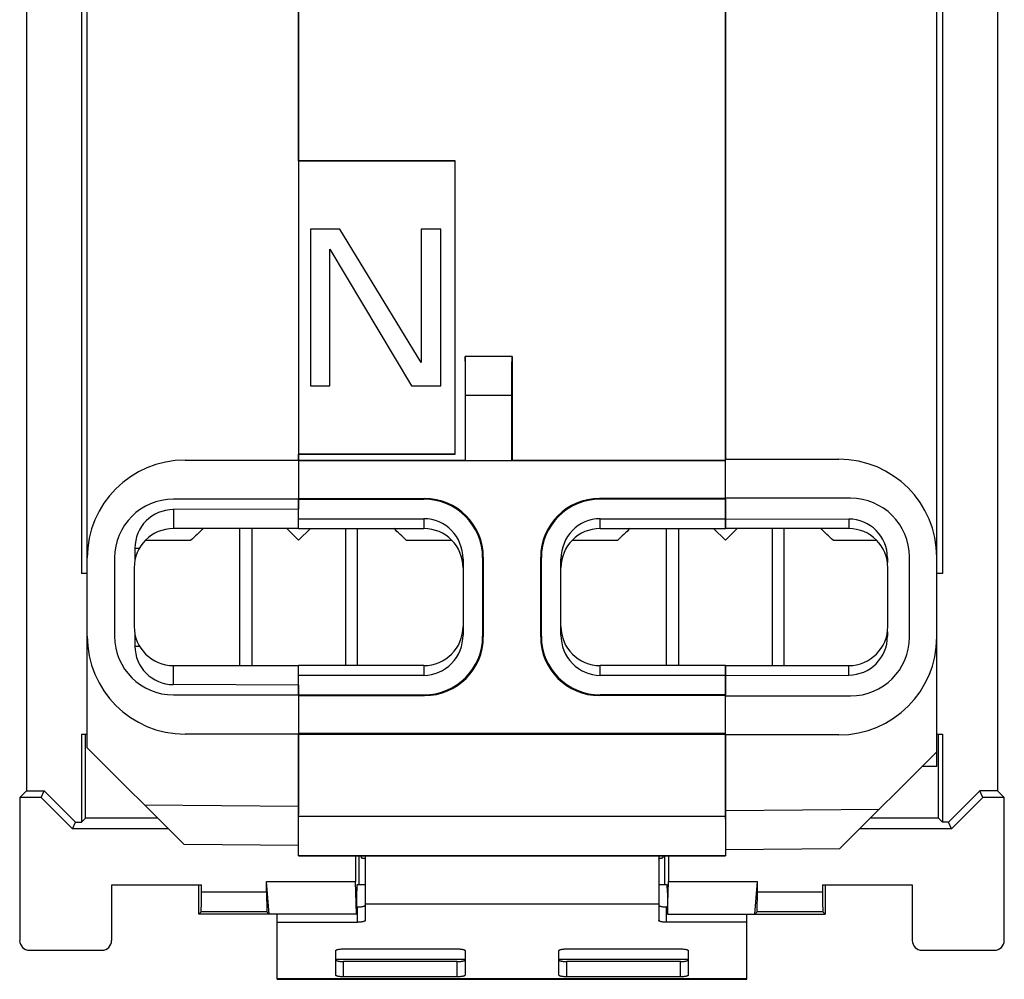
# Model space of a CAD drawing. Units: millimetres. Extents: x -12.5 to 12.6, y -24.8 to 25.
# Drawn here: x -12.5 to 12.6, y -24.8 to -0.3 of the extents above; entities that cross this region are included whole.
import ezdxf

# ---------------------------------------------------------------- set-up
doc = ezdxf.new("R2010")
doc.units = ezdxf.units.MM
doc.header["$LTSCALE"] = 16.335
doc.layers.get('0').update_dxf_attribs({"linetype": 'CONTINUOUS'})
for name, color, linetype in [('ASSI', 7, 'CONTINUOUS'), ('DRAFT', 7, 'CONTINUOUS'), ('GUSCI_ESTERNI', 7, 'CONTINUOUS'), ('RACCORDO', 7, 'CONTINUOUS'), ('SMUSSO', 7, 'CONTINUOUS')]:
    doc.layers.add(name, color=color, linetype=linetype)

msp = doc.modelspace()

# ---------------------------------------------------------------- linework, layer by layer
at = {"color": 7, "linetype": 'CONTINUOUS'}
for p, q in [((-4.327, -5.644), (-5.077, -5.644)), ((-5.077, -5.644), (-5.077, -9.644)), ((-2.244, -9.048), (-4.327, -5.644)), ((-1.744, -5.644), (-2.244, -5.644)), ((-2.244, -5.644), (-2.244, -9.048)), ((-1.744, -9.644), (-1.744, -5.644)), ((-4.577, -6.154), (-2.494, -9.644)), ((-4.577, -9.644), (-4.577, -6.154)), ((-5.077, -9.644), (-4.577, -9.644)), ((-2.494, -9.644), (-1.744, -9.644)), ((-6.877, -16.794), (-6.877, -13.294)), ((-6.571, -13.294), (-6.571, -16.794)), ((-5.677, -13.294), (-5.377, -13.594)), ((-5.377, -13.594), (-5.077, -13.294)), ((-4.184, -13.294), (-4.184, -16.794)), ((-3.877, -16.794), (-3.877, -13.294)), ((4.023, -16.794), (4.023, -13.294)), ((4.329, -13.294), (4.329, -16.794)), ((5.223, -13.294), (5.523, -13.594)), ((5.523, -13.594), (5.823, -13.294)), ((6.716, -13.294), (6.716, -16.794)), ((7.023, -16.794), (7.023, -13.294)), ((-9.29, -13.594), (-8.127, -13.594)), ((-2.627, -13.594), (-1.463, -13.594)), ((1.609, -13.594), (2.773, -13.594)), ((8.273, -13.594), (9.387, -13.594)), ((-3.677, -22.11), (-3.677, -22.891)), ((3.823, -22.11), (3.823, -22.891)), ((-3.895, -23.144), (-3.927, -22.315)), ((4.041, -23.144), (4.073, -22.315)), ((-3.677, -22.394), (-3.827, -22.394)), ((3.973, -22.394), (3.823, -22.394)), ((-5.927, -24.81), (-5.927, -23.144)), ((6.073, -24.81), (6.073, -23.144)), ((-5.927, -24.81), (6.073, -24.81))]:
    msp.add_line(p, q, dxfattribs=at)
at = {"color": 253, "linetype": 'CONTINUOUS'}
for p, q in [((3.823, -22.891), (-3.677, -22.891)), ((-1.127, -24.306), (-4.427, -24.306)), ((4.573, -24.306), (1.273, -24.306)), ((6.073, -24.798), (-5.927, -24.798))]:
    msp.add_line(p, q, dxfattribs=at)
at = {"color": 7, "linetype": 'CONTINUOUS'}
for centre, start, end in [((-3.106, -18.604), 131.5248, 135.0597), ((-7.648, -18.604), 44.9403, 48.4753), ((7.794, -18.604), 131.5248, 135.0597), ((3.252, -18.604), 44.9403, 48.4753)]:
    msp.add_arc(centre, 7.093, start, end, dxfattribs=at)
at = {"layer": 'ASSI', "color": 7, "linetype": 'CONTINUOUS'}
for p, q in [((-12.327, 20.206), (-12.327, -19.994)), ((12.473, 20.206), (12.473, -19.994)), ((10.923, -19.375), (10.923, 19.587)), ((-10.927, 14.656), (-10.927, -14.444)), ((11.073, 14.656), (11.073, -14.444)), ((5.523, -12.519), (5.523, 1.206)), ((5.523, -11.524), (8.423, -11.524)), ((8.723, -12.519), (5.523, -12.519)), ((5.523, -13.294), (5.523, -12.544)), ((5.523, -13.044), (8.673, -13.051)), ((8.673, -13.294), (5.523, -13.294)), ((9.664, -14.044), (9.664, -14.16)), ((10.223, -16.069), (10.223, -14.019)), ((9.673, -15.794), (9.673, -14.294)), ((-10.777, -14.444), (-10.927, -14.444)), ((11.073, -14.444), (10.923, -14.444)), ((9.664, -15.928), (9.664, -16.044)), ((5.523, -16.794), (8.673, -16.794)), ((5.523, -17.544), (5.523, -16.794)), ((5.523, -17.044), (8.673, -17.037)), ((5.523, -17.569), (8.723, -17.569)), ((5.523, -20.716), (5.523, -17.569)), ((-10.927, -18.544), (-10.777, -18.544)), ((-10.927, -18.544), (-10.927, -20.794)), ((-10.822, -20.689), (-10.822, -18.544)), ((8.423, -18.564), (5.523, -18.564)), ((10.923, -18.544), (11.073, -18.544)), ((10.968, -20.689), (10.968, -18.544)), ((11.073, -18.544), (11.073, -20.794)), ((10.923, -18.994), (8.449, -21.468)), ((10.923, -19.375), (10.54, -19.376)), ((-12.502, -20.168), (-12.327, -19.994)), ((-12.327, -19.994), (-11.877, -19.994)), ((-11.949, -20.168), (-11.877, -19.994)), ((-11.077, -20.794), (-11.877, -19.994)), ((12.023, -19.994), (11.223, -20.794)), ((12.473, -19.994), (12.023, -19.994)), ((12.095, -20.168), (12.023, -19.994)), ((12.648, -20.168), (12.473, -19.994)), ((-11.949, -20.168), (-12.502, -20.168)), ((-12.502, -20.168), (-12.502, -23.818)), ((-11.149, -20.968), (-11.949, -20.168)), ((12.095, -20.168), (11.295, -20.968)), ((12.648, -20.168), (12.095, -20.168)), ((12.648, -23.818), (12.648, -20.168)), ((-11.149, -20.968), (-11.077, -20.794)), ((-11.077, -20.794), (-10.927, -20.794)), ((-10.927, -20.794), (-10.822, -20.689)), ((-8.982, -20.689), (-10.822, -20.689)), ((10.968, -20.689), (9.228, -20.689)), ((11.073, -20.794), (10.968, -20.689)), ((11.223, -20.794), (11.073, -20.794)), ((11.295, -20.968), (11.223, -20.794)), ((-8.702, -20.968), (-11.149, -20.968)), ((11.295, -20.968), (8.948, -20.968)), ((5.523, -21.494), (8.449, -21.468)), ((-3.927, -21.652), (-3.927, -22.315)), ((-3.827, -22.394), (-3.827, -21.652)), ((-3.777, -21.652), (-3.777, -21.71)), ((-3.677, -21.652), (-3.677, -22.11)), ((3.823, -21.652), (3.823, -22.11)), ((3.923, -21.652), (3.923, -21.71)), ((3.973, -22.394), (3.973, -21.652)), ((4.073, -21.652), (4.073, -22.315)), ((-6.195, -22.315), (-3.927, -22.315)), ((-6.127, -23.144), (-6.195, -22.315)), ((-6.195, -22.584), (-6.195, -22.315)), ((-3.895, -23.144), (-3.927, -22.315)), ((4.041, -23.144), (4.073, -22.315)), ((4.073, -22.315), (6.341, -22.315)), ((6.273, -23.144), (6.341, -22.315)), ((6.341, -22.584), (6.341, -22.315)), ((-10.152, -22.394), (-7.859, -22.394)), ((-10.152, -23.818), (-10.152, -22.394)), ((-7.927, -23.144), (-7.927, -22.394)), ((-7.859, -22.584), (-7.859, -22.394)), ((-3.895, -22.594), (-3.895, -23.144)), ((-3.677, -22.394), (-3.893, -22.394)), ((4.039, -22.394), (3.823, -22.394)), ((4.041, -22.594), (4.041, -23.144)), ((8.005, -22.394), (10.298, -22.394)), ((8.005, -22.394), (8.005, -22.584)), ((8.073, -22.394), (8.073, -23.144)), ((10.298, -22.394), (10.298, -23.818)), ((-7.927, -23.144), (-7.868, -23.084)), ((-6.187, -23.084), (-6.127, -23.144)), ((6.332, -23.084), (6.273, -23.144)), ((8.073, -23.144), (8.013, -23.084)), ((-3.895, -23.144), (-7.927, -23.144)), ((4.041, -23.144), (8.073, -23.144)), ((-12.252, -24.068), (-10.402, -24.068)), ((10.548, -24.068), (12.398, -24.068))]:
    msp.add_line(p, q, dxfattribs=at)
at = {"layer": 'ASSI', "color": 253, "linetype": 'CONTINUOUS'}
for p, q in [((8.673, -13.051), (8.673, -13.294)), ((9.664, -14.044), (9.641, -14.044)), ((9.664, -16.044), (9.641, -16.044)), ((8.673, -17.037), (8.673, -16.794)), ((5.523, -20.494), (9.457, -20.459)), ((-6.195, -22.584), (-7.859, -22.584)), ((8.005, -22.584), (6.341, -22.584)), ((-6.187, -23.084), (-7.868, -23.084)), ((8.013, -23.084), (6.332, -23.084))]:
    msp.add_line(p, q, dxfattribs=at)
at = {"layer": 'ASSI', "color": 7, "linetype": 'CONTINUOUS'}
for centre, radius, start, end in [((8.423, -14.024), 2.5, 0, 90), ((8.723, -14.019), 1.5, 0, 90), ((8.673, -14.294), 1, 0, 90), ((8.673, -15.794), 1, 270, 360), ((8.423, -16.064), 2.5, 270, 360), ((8.723, -16.069), 1.5, 270, 360)]:
    msp.add_arc(centre, radius, start, end, dxfattribs=at)
for centre, major_axis, ratio, start_param, end_param in [((8.671, -14.044), (0.993, 0), 0.999998, 0, 1.568615), ((8.671, -16.044), (0.993, 0), 0.999998, -1.568615, 0), ((-7.868, -22.584), (0, 0.5), 0.017455, -3.124139, -1.570796), ((-6.186, -22.584), (0, 0.5), 0.017455, 1.570796, 3.124139), ((-3.893, -22.594), (0, 0.2), 0.008197, 0, 1.570796), ((4.039, -22.594), (0, 0.2), 0.008197, -1.570796, 0), ((6.332, -22.584), (0, 0.5), 0.017455, -3.124139, -1.570796), ((8.014, -22.584), (0, 0.5), 0.017455, -4.712389, -3.159046), ((-12.252, -23.818), (0.177, 0.177), 0.999695, 2.356347, 3.926839), ((-10.403, -23.818), (0.177, -0.177), 0.999695, -0.785246, 0.785246), ((10.548, -23.818), (0.177, 0.177), 0.999695, 2.356347, 3.926839), ((12.397, -23.818), (0.177, -0.177), 0.999695, -0.785246, 0.785246)]:
    msp.add_ellipse(centre, major_axis=major_axis, ratio=ratio, start_param=start_param, end_param=end_param, dxfattribs=at)
for points, knots in [([(-3.777, -21.71), (-3.769, -21.71), (-3.755, -21.71), (-3.735, -21.711), (-3.717, -21.713), (-3.703, -21.716), (-3.692, -21.72), (-3.683, -21.725), (-3.678, -21.731), (-3.677, -21.737), (-3.677, -21.739)], [0, 0, 0, 0, 0.206712, 0.387904, 0.544344, 0.67522, 0.780643, 0.864341, 0.933591, 1, 1, 1, 1]), ([(3.823, -21.739), (3.823, -21.737), (3.824, -21.731), (3.829, -21.725), (3.837, -21.72), (3.849, -21.716), (3.863, -21.713), (3.881, -21.711), (3.901, -21.71), (3.915, -21.71), (3.923, -21.71)], [0, 0, 0, 0, 0.066409, 0.135659, 0.219356, 0.324779, 0.455654, 0.612094, 0.793286, 1, 1, 1, 1])]:
    msp.add_open_spline(points, degree=3, knots=knots, dxfattribs=at)
at = {"layer": 'DRAFT', "color": 7, "linetype": 'CONTINUOUS'}
for p, q in [((-12.327, 20.206), (-12.327, -19.994)), ((12.473, 20.206), (12.473, -19.994)), ((-10.927, 14.656), (-10.927, -14.444)), ((11.073, 14.656), (11.073, -14.444)), ((5.523, 1.206), (5.523, -11.524)), ((-5.377, -3.894), (-5.377, 0.206)), ((-5.377, -3.894), (-1.377, -3.894)), ((-1.382, -3.899), (-5.377, -3.899)), ((-1.377, -3.894), (-1.382, -3.899)), ((-1.382, -11.388), (-1.382, -3.899)), ((-1.377, -11.394), (-1.377, -3.894)), ((0.073, -8.894), (-1.127, -8.894)), ((-1.127, -8.894), (-1.127, -11.544)), ((0.073, -8.894), (0.073, -11.544)), ((-5.377, -11.388), (-1.382, -11.388)), ((-5.377, -11.394), (-1.377, -11.394)), ((-5.377, -11.544), (-5.377, -11.394)), ((-5.377, -11.544), (-1.127, -11.544)), ((5.523, -11.561), (-5.377, -11.561)), ((-5.377, -11.561), (-5.377, -12.526)), ((-1.377, -11.394), (-1.382, -11.388)), ((-1.127, -11.544), (-1.114, -11.557)), ((-1.114, -11.557), (0.06, -11.557)), ((0.073, -11.544), (0.06, -11.557)), ((0.073, -11.544), (5.523, -11.544)), ((5.523, -12.544), (5.523, -11.561)), ((-10.777, -14.444), (-10.927, -14.444)), ((11.073, -14.444), (10.923, -14.444)), ((-5.377, -17.561), (-5.377, -18.526)), ((5.523, -18.526), (5.523, -17.544)), ((-10.927, -18.544), (-10.777, -18.544)), ((-10.927, -18.544), (-10.927, -20.794)), ((-10.822, -20.689), (-10.822, -18.544)), ((5.523, -18.526), (-5.377, -18.526)), ((-5.377, -18.544), (5.523, -18.544)), ((10.923, -18.544), (11.073, -18.544)), ((10.968, -20.689), (10.968, -18.544)), ((11.073, -18.544), (11.073, -20.794)), ((-12.502, -20.168), (-12.327, -19.994)), ((-12.327, -19.994), (-11.877, -19.994)), ((-11.949, -20.168), (-11.877, -19.994)), ((-11.077, -20.794), (-11.877, -19.994)), ((12.023, -19.994), (11.223, -20.794)), ((12.473, -19.994), (12.023, -19.994)), ((12.095, -20.168), (12.023, -19.994)), ((12.648, -20.168), (12.473, -19.994)), ((-11.949, -20.168), (-12.502, -20.168)), ((-11.149, -20.968), (-11.949, -20.168)), ((12.095, -20.168), (11.295, -20.968)), ((12.648, -20.168), (12.095, -20.168)), ((-11.149, -20.968), (-11.077, -20.794)), ((-11.077, -20.794), (-10.927, -20.794)), ((-10.927, -20.794), (-10.822, -20.689)), ((-8.982, -20.689), (-10.822, -20.689)), ((10.968, -20.689), (9.228, -20.689)), ((11.073, -20.794), (10.968, -20.689)), ((11.223, -20.794), (11.073, -20.794)), ((11.295, -20.968), (11.223, -20.794)), ((-8.702, -20.968), (-11.149, -20.968)), ((11.295, -20.968), (8.948, -20.968)), ((-5.377, -21.652), (5.523, -21.652)), ((-3.927, -21.652), (-3.927, -22.315)), ((-3.827, -22.394), (-3.827, -21.652)), ((3.973, -22.394), (3.973, -21.652)), ((4.073, -21.652), (4.073, -22.315)), ((-6.195, -22.315), (-3.927, -22.315)), ((-6.127, -23.144), (-6.195, -22.315)), ((4.073, -22.315), (6.341, -22.315)), ((6.273, -23.144), (6.341, -22.315)), ((-10.152, -22.394), (-7.859, -22.394)), ((-7.927, -23.144), (-7.927, -22.394)), ((8.005, -22.394), (10.298, -22.394)), ((8.073, -22.394), (8.073, -23.144)), ((-3.895, -23.144), (-7.927, -23.144)), ((4.041, -23.144), (8.073, -23.144))]:
    msp.add_line(p, q, dxfattribs=at)
at = {"layer": 'GUSCI_ESTERNI', "color": 7, "linetype": 'CONTINUOUS'}
for p, q in [((10.923, -19.375), (10.923, 19.587)), ((-10.777, -18.894), (-10.777, 19.106)), ((-5.377, 1.206), (-5.377, -12.794)), ((5.523, -12.519), (5.523, 1.206)), ((-8.277, -11.544), (-5.377, -11.544)), ((5.523, -11.524), (8.423, -11.524)), ((-5.377, -12.544), (-8.577, -12.544)), ((8.723, -12.519), (5.523, -12.519)), ((5.523, -13.294), (5.523, -12.544)), ((-5.377, -12.794), (-8.577, -12.808)), ((5.523, -13.044), (8.673, -13.051)), ((-5.377, -13.294), (-8.577, -13.294)), ((8.673, -13.294), (5.523, -13.294)), ((-9.559, -13.794), (-9.559, -14.104)), ((-10.077, -14.044), (-10.077, -16.044)), ((9.664, -14.044), (9.664, -14.16)), ((10.223, -16.069), (10.223, -14.019)), ((-9.577, -14.294), (-9.577, -15.794)), ((9.673, -15.794), (9.673, -14.294)), ((-9.559, -15.984), (-9.559, -16.294)), ((9.664, -15.928), (9.664, -16.044)), ((-8.577, -16.794), (-5.377, -16.794)), ((5.523, -16.794), (8.673, -16.794)), ((5.523, -17.544), (5.523, -16.794)), ((5.523, -17.044), (8.673, -17.037)), ((-5.377, -17.294), (-8.577, -17.28)), ((-5.377, -17.294), (-5.377, -20.599)), ((-8.577, -17.544), (-5.377, -17.544)), ((5.523, -17.569), (8.723, -17.569)), ((5.523, -20.494), (5.523, -17.569)), ((-5.377, -18.544), (-8.277, -18.544)), ((8.423, -18.564), (5.523, -18.564)), ((-8.303, -21.368), (-10.777, -18.894)), ((10.923, -18.994), (8.449, -21.468)), ((10.923, -19.375), (10.54, -19.376)), ((-5.377, -21.394), (-8.303, -21.368)), ((5.523, -21.494), (8.449, -21.468))]:
    msp.add_line(p, q, dxfattribs=at)
at = {"layer": 'GUSCI_ESTERNI', "color": 253, "linetype": 'CONTINUOUS'}
for p, q in [((-8.577, -12.808), (-8.577, -13.294)), ((8.673, -13.051), (8.673, -13.294)), ((-9.559, -13.794), (-9.443, -13.794)), ((9.664, -14.044), (9.641, -14.044)), ((9.664, -16.044), (9.641, -16.044)), ((-9.559, -16.294), (-9.443, -16.294)), ((-8.577, -17.28), (-8.577, -16.794)), ((8.673, -17.037), (8.673, -16.794)), ((-5.377, -20.394), (-9.311, -20.359)), ((5.523, -20.494), (9.457, -20.459))]:
    msp.add_line(p, q, dxfattribs=at)
at = {"layer": 'GUSCI_ESTERNI', "color": 7, "linetype": 'CONTINUOUS'}
for centre, radius, start, end in [((-8.277, -14.044), 2.5, 90, 180), ((8.423, -14.024), 2.5, 0, 90), ((-8.577, -14.044), 1.5, 90, 180), ((8.723, -14.019), 1.5, 0, 90), ((-8.577, -14.294), 1, 90, 180), ((8.673, -14.294), 1, 0, 90), ((-8.577, -15.794), 1, 180, 270), ((8.673, -15.794), 1, 270, 360), ((-8.277, -16.044), 2.5, 180, 270), ((-8.577, -16.044), 1.5, 180, 270), ((8.423, -16.064), 2.5, 270, 360), ((8.723, -16.069), 1.5, 270, 360)]:
    msp.add_arc(centre, radius, start, end, dxfattribs=at)
for centre, major_axis, ratio, start_param, end_param in [((-8.573, -13.794), (0.986, 0), 0.99999, 1.57516, 3.141593), ((8.671, -14.044), (0.993, 0), 0.999998, 0, 1.568615), ((8.671, -16.044), (0.993, 0), 0.999998, -1.568615, 0), ((-8.573, -16.294), (0.986, 0), 0.99999, 3.141593, 4.708026)]:
    msp.add_ellipse(centre, major_axis=major_axis, ratio=ratio, start_param=start_param, end_param=end_param, dxfattribs=at)
at = {"layer": 'RACCORDO', "color": 7, "linetype": 'CONTINUOUS'}
for p, q in [((-1.127, -8.894), (-1.123, -8.898)), ((0.073, -8.894), (0.069, -8.898)), ((-1.114, -11.557), (-1.114, -9.898)), ((0.06, -9.898), (0.06, -11.557)), ((-5.377, -12.526), (-2.16, -12.526)), ((-5.377, -12.544), (-2.177, -12.544)), ((5.523, -12.526), (2.305, -12.526)), ((5.523, -12.544), (2.323, -12.544)), ((-5.377, -13.044), (-2.177, -13.044)), ((2.323, -13.044), (5.523, -13.044)), ((-5.377, -13.294), (-2.177, -13.294)), ((2.323, -13.294), (5.523, -13.294)), ((-1.177, -14.074), (-1.177, -16.013)), ((-0.677, -14.044), (-0.677, -16.044)), ((-0.66, -14.026), (-0.66, -16.061)), ((0.806, -16.061), (0.806, -14.026)), ((0.823, -16.044), (0.823, -14.044)), ((1.323, -16.013), (1.323, -14.074)), ((-2.177, -16.794), (-5.377, -16.794)), ((5.523, -16.794), (2.323, -16.794)), ((-2.177, -17.044), (-5.377, -17.044)), ((5.523, -17.044), (2.323, -17.044)), ((-5.377, -17.544), (-2.177, -17.544)), ((-5.377, -17.561), (-2.16, -17.561)), ((5.523, -17.561), (2.305, -17.561)), ((5.523, -17.544), (2.323, -17.544)), ((-5.377, -21.652), (-5.377, -18.544)), ((5.523, -18.564), (5.523, -21.652)), ((-12.502, -20.168), (-12.502, -23.818)), ((12.648, -23.818), (12.648, -20.168)), ((-6.195, -22.584), (-6.195, -22.315)), ((6.341, -22.584), (6.341, -22.315)), ((-10.152, -23.818), (-10.152, -22.394)), ((-7.859, -22.584), (-7.859, -22.394)), ((-3.895, -22.594), (-3.895, -23.144)), ((-3.827, -22.394), (-3.893, -22.394)), ((4.039, -22.394), (3.973, -22.394)), ((4.041, -22.594), (4.041, -23.144)), ((8.005, -22.394), (8.005, -22.584)), ((10.298, -22.394), (10.298, -23.818)), ((-7.927, -23.144), (-7.868, -23.084)), ((-6.187, -23.084), (-6.127, -23.144)), ((-3.895, -22.96), (-3.877, -22.96)), ((-3.677, -22.891), (-3.677, -23.307)), ((3.823, -22.891), (3.823, -23.307)), ((4.041, -22.96), (4.023, -22.96)), ((6.332, -23.084), (6.273, -23.144)), ((8.073, -23.144), (8.013, -23.084)), ((-5.927, -23.351), (-3.877, -23.351)), ((6.073, -23.351), (4.023, -23.351)), ((-12.252, -24.068), (-10.402, -24.068)), ((-4.427, -24.704), (-4.427, -24.076)), ((-4.227, -24.033), (-1.327, -24.033)), ((-1.127, -24.076), (-1.127, -24.704)), ((1.273, -24.704), (1.273, -24.076)), ((1.473, -24.033), (4.373, -24.033)), ((4.573, -24.076), (4.573, -24.704)), ((10.548, -24.068), (12.398, -24.068)), ((-1.327, -24.357), (-4.227, -24.357)), ((4.373, -24.357), (1.473, -24.357)), ((-1.327, -24.747), (-4.227, -24.747)), ((4.373, -24.747), (1.473, -24.747))]:
    msp.add_line(p, q, dxfattribs=at)
at = {"layer": 'RACCORDO', "color": 253, "linetype": 'CONTINUOUS'}
for p, q in [((0.069, -8.898), (-1.123, -8.898)), ((0.06, -9.898), (-1.114, -9.898)), ((-2.177, -12.544), (-2.16, -12.526)), ((2.323, -12.544), (2.305, -12.526)), ((-2.177, -13.044), (-2.177, -13.294)), ((2.323, -13.294), (2.323, -13.044)), ((-0.677, -14.044), (-0.66, -14.026)), ((0.823, -14.044), (0.806, -14.026)), ((-0.677, -16.044), (-0.66, -16.061)), ((0.823, -16.044), (0.806, -16.061)), ((-2.177, -16.794), (-2.177, -17.044)), ((2.323, -17.044), (2.323, -16.794)), ((-2.177, -17.544), (-2.16, -17.561)), ((2.323, -17.544), (2.305, -17.561)), ((5.523, -20.652), (-5.377, -20.652)), ((5.523, -21.652), (-5.377, -21.652)), ((-6.195, -22.584), (-7.859, -22.584)), ((8.005, -22.584), (6.341, -22.584)), ((-6.187, -23.084), (-7.868, -23.084)), ((-3.877, -23.351), (-3.877, -22.96)), ((4.023, -23.351), (4.023, -22.96)), ((8.013, -23.084), (6.332, -23.084)), ((-4.227, -24.747), (-4.227, -24.357)), ((-1.327, -24.747), (-1.327, -24.357)), ((1.473, -24.747), (1.473, -24.357)), ((4.373, -24.747), (4.373, -24.357))]:
    msp.add_line(p, q, dxfattribs=at)
at = {"layer": 'RACCORDO', "color": 7, "linetype": 'CONTINUOUS'}
for centre, start, end in [((-2.177, -14.294), 0, 90), ((2.323, -14.294), 90, 180), ((-2.177, -15.794), 270, 360), ((2.323, -15.794), 180, 270)]:
    msp.add_arc(centre, 1, start, end, dxfattribs=at)
for centre, major_axis, ratio, start_param, end_param in [((-1.123, -9.898), (0, 1), 0.008727, -1.570796, -0.008727), ((0.069, -9.898), (0, 1), 0.008727, 0.008727, 1.570796), ((-2.177, -14.044), (1.061, 1.061), 0.999924, -0.78536, 0.78536), ((-2.16, -14.026), (1.061, 1.061), 0.999924, -0.78536, 0.78536), ((2.306, -14.026), (-1.061, 1.061), 0.999924, -0.78536, 0.78536), ((2.323, -14.044), (-1.061, 1.061), 0.999924, -0.78536, 0.78536), ((-2.177, -14.074), (0, 1.031), 0.970143, -1.570796, 0), ((2.323, -14.074), (0, 1.031), 0.970143, 0, 1.570796), ((-2.177, -16.013), (0, 1.031), 0.970143, -3.141593, -1.570796), ((-2.177, -16.044), (1.061, -1.061), 0.999924, -0.78536, 0.78536), ((-2.16, -16.061), (-1.061, 1.061), 0.999924, -3.926953, -2.356233), ((2.306, -16.061), (1.061, 1.061), 0.999924, -3.926953, -2.356233), ((2.323, -16.044), (-1.061, -1.061), 0.999924, -0.78536, 0.78536), ((2.323, -16.013), (0, 1.031), 0.970143, 1.570796, 3.141593), ((-7.868, -22.584), (0, 0.5), 0.017455, -3.124139, -1.570796), ((-6.186, -22.584), (0, 0.5), 0.017455, 1.570796, 3.124139), ((-3.893, -22.594), (0, 0.2), 0.008197, 0, 1.570796), ((4.039, -22.594), (0, 0.2), 0.008197, -1.570796, 0), ((6.332, -22.584), (0, 0.5), 0.017455, -3.124139, -1.570796), ((8.014, -22.584), (0, 0.5), 0.017455, -4.712389, -3.159046), ((-12.252, -23.818), (0.177, 0.177), 0.999695, 2.356347, 3.926839), ((-10.403, -23.818), (0.177, -0.177), 0.999695, -0.785246, 0.785246), ((10.548, -23.818), (0.177, 0.177), 0.999695, 2.356347, 3.926839), ((12.397, -23.818), (0.177, -0.177), 0.999695, -0.785246, 0.785246)]:
    msp.add_ellipse(centre, major_axis=major_axis, ratio=ratio, start_param=start_param, end_param=end_param, dxfattribs=at)
for points, knots in [([(-3.877, -22.96), (-3.864, -22.96), (-3.838, -22.96), (-3.801, -22.957), (-3.767, -22.953), (-3.737, -22.948), (-3.712, -22.942), (-3.694, -22.935), (-3.681, -22.927), (-3.677, -22.92), (-3.677, -22.917)], [0, 0, 0, 0, 0.184841, 0.36292, 0.527779, 0.673568, 0.795398, 0.889838, 0.956056, 1, 1, 1, 1]), ([(3.823, -22.917), (3.823, -22.92), (3.827, -22.927), (3.84, -22.935), (3.858, -22.942), (3.883, -22.948), (3.913, -22.953), (3.947, -22.957), (3.984, -22.96), (4.01, -22.96), (4.023, -22.96)], [0, 0, 0, 0, 0.043944, 0.110162, 0.204602, 0.326432, 0.472221, 0.63708, 0.815159, 1, 1, 1, 1]), ([(-3.677, -23.307), (-3.677, -23.31), (-3.681, -23.318), (-3.694, -23.325), (-3.712, -23.332), (-3.737, -23.339), (-3.767, -23.344), (-3.801, -23.348), (-3.838, -23.35), (-3.864, -23.351), (-3.877, -23.351)], [0, 0, 0, 0, 0.043944, 0.110162, 0.204602, 0.326432, 0.472221, 0.63708, 0.815159, 1, 1, 1, 1]), ([(4.023, -23.351), (4.01, -23.351), (3.984, -23.35), (3.947, -23.348), (3.913, -23.344), (3.883, -23.339), (3.858, -23.332), (3.84, -23.325), (3.827, -23.318), (3.823, -23.31), (3.823, -23.307)], [0, 0, 0, 0, 0.184841, 0.36292, 0.527779, 0.673568, 0.795398, 0.889838, 0.956056, 1, 1, 1, 1]), ([(-4.427, -24.076), (-4.427, -24.073), (-4.423, -24.066), (-4.41, -24.058), (-4.392, -24.051), (-4.367, -24.045), (-4.337, -24.04), (-4.303, -24.036), (-4.266, -24.034), (-4.24, -24.033), (-4.227, -24.033)], [0, 0, 0, 0, 0.043944, 0.110162, 0.204602, 0.326432, 0.472221, 0.63708, 0.815159, 1, 1, 1, 1]), ([(-1.327, -24.033), (-1.314, -24.033), (-1.288, -24.034), (-1.251, -24.036), (-1.217, -24.04), (-1.187, -24.045), (-1.162, -24.051), (-1.144, -24.058), (-1.131, -24.066), (-1.127, -24.073), (-1.127, -24.076)], [0, 0, 0, 0, 0.184841, 0.36292, 0.527779, 0.673568, 0.795398, 0.889838, 0.956056, 1, 1, 1, 1]), ([(1.273, -24.076), (1.273, -24.073), (1.277, -24.066), (1.29, -24.058), (1.308, -24.051), (1.333, -24.045), (1.363, -24.04), (1.397, -24.036), (1.434, -24.034), (1.46, -24.033), (1.473, -24.033)], [0, 0, 0, 0, 0.043944, 0.110162, 0.204602, 0.326432, 0.472221, 0.63708, 0.815159, 1, 1, 1, 1]), ([(4.373, -24.033), (4.386, -24.033), (4.412, -24.034), (4.449, -24.036), (4.483, -24.04), (4.513, -24.045), (4.538, -24.051), (4.556, -24.058), (4.569, -24.066), (4.573, -24.073), (4.573, -24.076)], [0, 0, 0, 0, 0.184841, 0.36292, 0.527779, 0.673568, 0.795398, 0.889838, 0.956056, 1, 1, 1, 1]), ([(-4.427, -24.313), (-4.427, -24.317), (-4.423, -24.324), (-4.41, -24.331), (-4.392, -24.339), (-4.367, -24.345), (-4.337, -24.35), (-4.303, -24.354), (-4.266, -24.356), (-4.24, -24.357), (-4.227, -24.357)], [0, 0, 0, 0, 0.043944, 0.110162, 0.204602, 0.326432, 0.472221, 0.63708, 0.815159, 1, 1, 1, 1]), ([(-1.327, -24.357), (-1.314, -24.357), (-1.288, -24.356), (-1.251, -24.354), (-1.217, -24.35), (-1.187, -24.345), (-1.162, -24.339), (-1.144, -24.331), (-1.131, -24.324), (-1.127, -24.317), (-1.127, -24.313)], [0, 0, 0, 0, 0.184841, 0.36292, 0.527779, 0.673568, 0.795398, 0.889838, 0.956056, 1, 1, 1, 1]), ([(1.273, -24.313), (1.273, -24.317), (1.277, -24.324), (1.29, -24.331), (1.308, -24.339), (1.333, -24.345), (1.363, -24.35), (1.397, -24.354), (1.434, -24.356), (1.46, -24.357), (1.473, -24.357)], [0, 0, 0, 0, 0.043944, 0.110162, 0.204602, 0.326432, 0.472221, 0.63708, 0.815159, 1, 1, 1, 1]), ([(4.373, -24.357), (4.386, -24.357), (4.412, -24.356), (4.449, -24.354), (4.483, -24.35), (4.513, -24.345), (4.538, -24.339), (4.556, -24.331), (4.569, -24.324), (4.573, -24.317), (4.573, -24.313)], [0, 0, 0, 0, 0.184841, 0.36292, 0.527779, 0.673568, 0.795398, 0.889838, 0.956056, 1, 1, 1, 1]), ([(-4.227, -24.747), (-4.24, -24.747), (-4.266, -24.747), (-4.303, -24.744), (-4.337, -24.74), (-4.367, -24.735), (-4.392, -24.729), (-4.41, -24.722), (-4.423, -24.714), (-4.427, -24.707), (-4.427, -24.704)], [0, 0, 0, 0, 0.184841, 0.36292, 0.527779, 0.673568, 0.795398, 0.889838, 0.956056, 1, 1, 1, 1]), ([(-1.127, -24.704), (-1.127, -24.707), (-1.131, -24.714), (-1.144, -24.722), (-1.162, -24.729), (-1.187, -24.735), (-1.217, -24.74), (-1.251, -24.744), (-1.288, -24.747), (-1.314, -24.747), (-1.327, -24.747)], [0, 0, 0, 0, 0.043944, 0.110162, 0.204602, 0.326432, 0.472221, 0.63708, 0.815159, 1, 1, 1, 1]), ([(1.473, -24.747), (1.46, -24.747), (1.434, -24.747), (1.397, -24.744), (1.363, -24.74), (1.333, -24.735), (1.308, -24.729), (1.29, -24.722), (1.277, -24.714), (1.273, -24.707), (1.273, -24.704)], [0, 0, 0, 0, 0.184841, 0.36292, 0.527779, 0.673568, 0.795398, 0.889838, 0.956056, 1, 1, 1, 1]), ([(4.573, -24.704), (4.573, -24.707), (4.569, -24.714), (4.556, -24.722), (4.538, -24.729), (4.513, -24.735), (4.483, -24.74), (4.449, -24.744), (4.412, -24.747), (4.386, -24.747), (4.373, -24.747)], [0, 0, 0, 0, 0.043944, 0.110162, 0.204602, 0.326432, 0.472221, 0.63708, 0.815159, 1, 1, 1, 1])]:
    msp.add_open_spline(points, degree=3, knots=knots, dxfattribs=at)
at = {"layer": 'SMUSSO', "color": 7, "linetype": 'CONTINUOUS'}
for p, q in [((-5.377, -13.294), (-5.377, -12.544)), ((5.523, -12.544), (5.523, -13.294)), ((-5.377, -17.544), (-5.377, -16.794)), ((5.523, -16.794), (5.523, -17.544))]:
    msp.add_line(p, q, dxfattribs=at)

doc.saveas('drawing.dxf')
